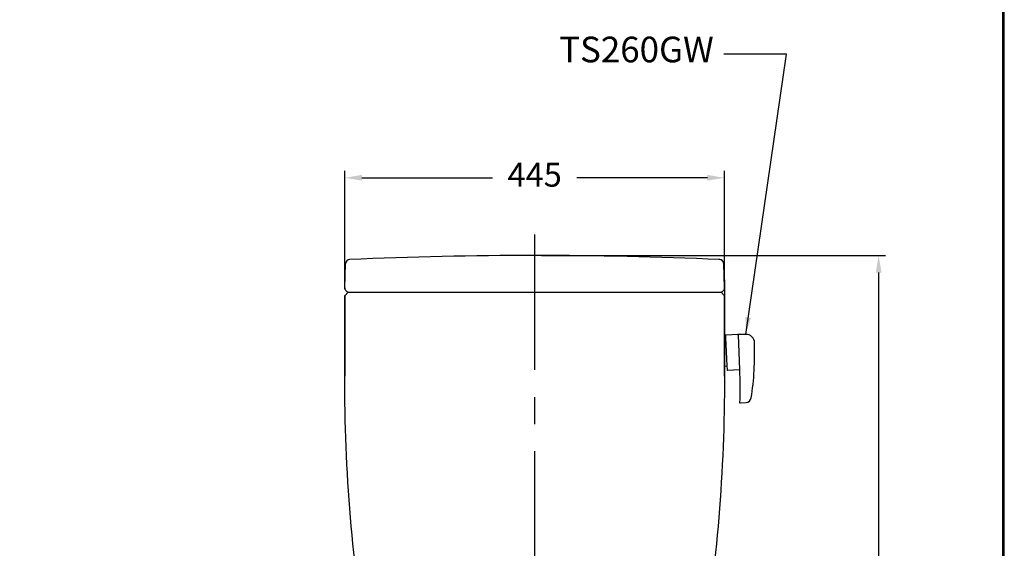
# Model space of a CAD drawing. Units: millimetres. Extents: x 3399 to 5803, y -1 to 3443.
# Drawn here: x 4649 to 5803, y 1602 to 2222 of the extents above; entities that cross this region are included whole.
import ezdxf

# ---------------------------------------------------------------- set-up
doc = ezdxf.new("R2010")
doc.units = ezdxf.units.MM
doc.linetypes.add('CENTER', pattern=[50.8, 31.75, -6.35, 6.35, -6.35])
doc.layers.add('C', color=1, linetype='Continuous')
doc.dimstyles.new('AM_ISO', dxfattribs={"dimscale": 0.5, "dimtxt": 3.5, "dimasz": 2.5, "dimexe": 1, "dimexo": 1, "dimgap": 1.5, "dimtad": 1, "dimdsep": 46, "dimtxsty": 'Standard', "dimcen": 0, "dimclrd": 256, "dimclre": 256, "dimclrt": 2, "dimadec": 0, "dimazin": 2, "dimtp": 0.1, "dimtm": 0.1, "dimtfac": 0.71, "dimtmove": 0, "dimatfit": 0, "dimfxl": 0, "dimlwd": -1, "dimlwe": -1, "dimarcsym": 0})
doc.dimstyles.new('AM_ISO$7', dxfattribs={"dimscale": 0.5, "dimtxt": 5, "dimasz": 2.5, "dimexe": 1, "dimexo": 1, "dimgap": 1.5, "dimtad": 1, "dimdsep": 46, "dimtxsty": 'Standard', "dimcen": 0, "dimclrd": 256, "dimclre": 256, "dimclrt": 2, "dimadec": 0, "dimazin": 2, "dimtp": 0.1, "dimtm": 0.1, "dimtfac": 0.71, "dimtmove": 0, "dimatfit": 0, "dimfxl": 0, "dimlwd": -1, "dimlwe": -1, "dimarcsym": 0})

# ---------------------------------------------------------------- blocks, each defined once
blk = doc.blocks.new('*D10')
at = {"layer": 'C'}
for p, q in [((5029.7, 1906), (5029.7, 2044.4)), ((5474.7, 1906), (5474.7, 2044.4)), ((5049.7, 2036.4), (5202.9, 2036.4)), ((5454.7, 2036.4), (5301.5, 2036.4))]:
    blk.add_line(p, q, dxfattribs=at)
at = {"layer": 'C', "linetype": 'ByBlock'}
for points in [[(5049.7, 2039.8), (5049.7, 2033.1), (5029.7, 2036.4)], [(5454.7, 2039.8), (5454.7, 2033.1), (5474.7, 2036.4)]]:
    blk.add_solid(points, dxfattribs=at)
at = {"layer": 'Defpoints', "color": 0, "linetype": 'ByBlock'}
for p in [(5029.7, 2036.4), (5029.7, 1898), (5474.7, 1898)]:
    blk.add_point(p, dxfattribs=at)
at = {"layer": 'C', "color": 2, "linetype": 'ByBlock', "insert": (5252.2, 2036.4), "char_height": 28, "attachment_point": 5}
blk.add_mtext('445', dxfattribs=at)
blk = doc.blocks.new('*D32')
for p, q in [((5260.2, 1945.4), (5663.3, 1945.4)), ((5655.3, 1925.4), (5655.3, 1537.4)), ((5655.3, 1097.4), (5655.3, 1485.4)), ((5260.2, 1077.4), (5663.3, 1077.4))]:
    blk.add_line(p, q)
for points in [[(5652, 1925.4), (5658.7, 1925.4), (5655.3, 1945.4)], [(5652, 1097.4), (5658.7, 1097.4), (5655.3, 1077.4)]]:
    blk.add_solid(points)
at = {"layer": 'Defpoints', "color": 0}
for p in [(5252.2, 1945.4), (5252.2, 1077.4), (5655.3, 1077.4)]:
    blk.add_point(p, dxfattribs=at)
at = {"color": 2, "insert": (5655.3, 1511.4), "char_height": 28, "attachment_point": 5}
blk.add_mtext('876', dxfattribs=at)

msp = doc.modelspace()

# ---------------------------------------------------------------- linework, layer by layer
at = {"color": 2, "linetype": 'CENTER', "ltscale": 5}
msp.add_line((5252.19908, 1970.03222), (5252.19908, 963.28281), dxfattribs=at)
for p, q in [((5029.83587, 1907.51096), (5030.59031, 1935.81202)), ((5474.56194, 1907.51096), (5473.80749, 1935.81207)), ((5029.69977, 1897.96375), (5029.69977, 1804.13909)), ((5033.40619, 1902.08439), (5029.99266, 1898.67086)), ((5034.1133, 1902.37728), (5034.83408, 1902.37728)), ((5034.83408, 1902.37728), (5469.56372, 1902.37728)), ((5469.56372, 1902.37728), (5470.28487, 1902.37728)), ((5474.40551, 1898.67086), (5470.99198, 1902.08439)), ((5474.6984, 1848.89857), (5474.6984, 1897.96375)), ((5474.6984, 1848.89857), (5475.85838, 1848.95752)), ((5474.6984, 1815.85599), (5474.6984, 1848.89857)), ((5474.6984, 1815.85599), (5477.53327, 1816.00005)), ((5474.6984, 1804.13909), (5474.6984, 1815.85599))]:
    msp.add_line(p, q)
at = {"linetype": 'ByBlock'}
msp.add_line((5490.71261, 1852.20682), (5492.25926, 1811.74197), dxfattribs=at)
at = {"lineweight": 30}
msp.add_lwpolyline([(3402.61735, -0.97413), (5802.5715, -0.97413), (5802.5715, 3443.05767), (3402.61735, 3443.05767)], close=True, dxfattribs=at)
at = {"color": 0}
msp.add_lwpolyline([(5800.77399, 393.7586), (5800.77399, 3441.26016), (3404.41486, 3441.26016), (3404.41486, 393.7586)], close=True, dxfattribs=at)
at = {"linetype": 'ByBlock'}
msp.add_lwpolyline([(5470.28487, 1902.37728, -0.1989123674), (5470.99198, 1902.08439), (5474.40551, 1898.67086, -0.1989123674), (5474.6984, 1897.96375), (5474.6984, 1804.13909, -0.0414611634), (5447.55445, 1474.09315, -0.2549240094), (5435.75078, 1459.01418), (5068.64739, 1459.01418, -0.2549240094), (5056.84372, 1474.09315, -0.041465497), (5029.69977, 1804.13909), (5029.69977, 1897.96375, -0.1989123674), (5029.99266, 1898.67086), (5033.40619, 1902.08439, -0.1989123674), (5034.1133, 1902.37728)], format="xyb", close=True, dxfattribs=at)
msp.add_lwpolyline([(5492.25926, 1811.74197, -0.0198836514), (5492.45114, 1772.74614), (5493.24151, 1772.7863, 0.135631425), (5493.50249, 1772.73302), (5499.92311, 1773.17178, 0.3460349282), (5505.88625, 1778.55687, 0.0308592496), (5509.3724, 1810.61595, 0.0150691015), (5509.90869, 1843.1534, 0.419985885), (5499.57646, 1853.01131), (5491.19531, 1852.73192, 0.4193348018), (5490.71261, 1852.20682), (5490.70201, 1852.41535, 0.4142135624), (5490.38717, 1852.69974), (5476.20547, 1851.97903, 0.4142135624), (5475.73149, 1851.4543), (5475.85838, 1848.95752), (5477.53327, 1816.00005), (5477.76166, 1811.50585, 0.4142135624), (5478.28639, 1811.03187)], format="xyb", close=True)
for centre, radius, start, end in [((5035.58852, 1935.67834), 5, 92.48544205, 178.4679949), ((5252.19942, -3054.62272), 5000, 90, 92.48544205), ((5252.19942, -3054.62272), 5000, 87.51456978, 90), ((5468.80974, 1935.66105), 5, 1.5320051, 96.97005651), ((5468.80928, 1935.67839), 5, 1.5320051, 87.51456978), ((5034.83408, 1907.37728), 5, 178.4679949, 270), ((5469.56372, 1907.37728), 5, 270, 1.5320051), ((5030.69977, 1897.96375), 1, 135, 180), ((5470.28487, 1901.37728), 1, 45, 90)]:
    msp.add_arc(centre, radius, start, end)
at = {"layer": 'C', "linetype": 'ByBlock'}
msp.add_line((5474.69908, 1916.82805), (5474.6984, 1897.96375), dxfattribs=at)

# ---------------------------------------------------------------- texts
at = {"color": 2, "insert": (5462.08149, 2162.34283), "char_height": 30, "width": 2.5, "attachment_point": 9}
msp.add_mtext('TS260GW', dxfattribs=at)

# ---------------------------------------------------------------- dimensions: what is measured, and where the dimension line sits
dim = msp.add_linear_dim(base=(5655.34141, 1077.36969), p1=(5252.19942, 1945.37728), p2=(5252.19942, 1077.36969), angle=90, text='876', dimstyle='AM_ISO', override={"dimscale": 8, "dimtad": 0, "dimtih": 1, "dimtoh": 1, "dimtix": 1})
dim.commit()
dim.dimension.update_dxf_attribs({"geometry": '*D32', "text_midpoint": (5655.34141, 1511.37349)})
at = {"layer": 'C', "linetype": 'ByBlock'}
dim = msp.add_linear_dim(base=(5029.69977, 2036.42), p1=(5474.6984, 1897.96375), p2=(5029.69977, 1897.96375), dimstyle='AM_ISO', override={"dimscale": 8, "dimtad": 0, "dimtih": 1, "dimtoh": 1, "dimtix": 1}, dxfattribs=at)
dim.commit()
dim.dimension.update_dxf_attribs({"geometry": '*D10', "text_midpoint": (5252.19908, 2036.42)})

# ---------------------------------------------------------------- leaders
at = {"color": 1, "annotation_type": 0, "has_hookline": 1, "hookline_direction": 1, "text_width": 205}
msp.add_leader([(5499.57646, 1853.01131), (5547.51455, 2181.29517), (5474.08149, 2181.29517)], dimstyle='AM_ISO$7', override={"dimscale": 8, "dimgap": 1.5, "dimtad": 0, "dimtih": 1, "dimtoh": 1, "dimtix": 1}, dxfattribs=at)

doc.saveas('drawing.dxf')
